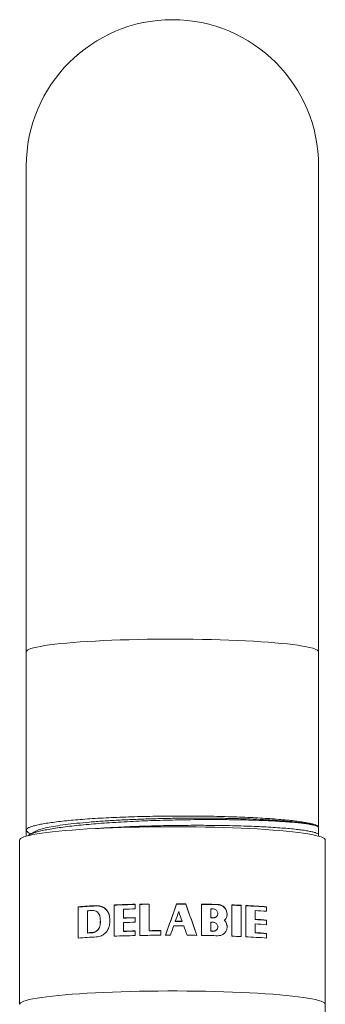
# Model space of a CAD drawing. Units: millimetres. Extents: x -318 to 537, y -486 to 718.
# Drawn here: x -305 to -282, y 446 to 520 of the extents above; entities that cross this region are included whole.
import ezdxf

# ---------------------------------------------------------------- set-up
doc = ezdxf.new("R2010")
doc.units = ezdxf.units.MM

msp = doc.modelspace()

# ---------------------------------------------------------------- linework, layer by layer
at = {"color": 7, "linetype": 'Continuous', "lineweight": 18}
for p, q in [((-304.98, 509.17), (-304.98, 472.656)), ((-282.98, 472.656), (-282.98, 509.17)), ((-304.98, 472.656), (-304.98, 459.25)), ((-282.98, 459.461), (-282.98, 472.656)), ((-304.98, 459.25), (-304.98, 458.802)), ((-282.987, 459.456), (-282.98, 459.46)), ((-282.98, 459.451), (-282.98, 459.46)), ((-282.98, 458.896), (-282.98, 459.452)), ((-282.98, 458.802), (-282.98, 458.896)), ((-305.48, 458.51), (-305.48, 446.166)), ((-282.48, 446.166), (-282.48, 458.51)), ((-296.78, 453.337), (-296.78, 453.685)), ((-296.43, 453.693), (-296.43, 451.339)), ((-295.73, 451.699), (-295.73, 453.704)), ((-293.673, 453.698), (-293.673, 453.715)), ((-292.973, 453.694), (-292.973, 453.712)), ((-291.792, 453.697), (-291.792, 451.344)), ((-290.567, 453.652), (-290.567, 453.67)), ((-301.067, 453.503), (-301.067, 451.149)), ((-300.367, 453.198), (-300.367, 451.542)), ((-299.711, 453.562), (-299.711, 453.582)), ((-298.355, 453.64), (-298.355, 451.287)), ((-297.655, 452.661), (-297.655, 453.314)), ((-291.092, 453.335), (-291.092, 452.681)), ((-290.566, 452.977), (-290.566, 452.995)), ((-289.517, 453.637), (-289.517, 451.283)), ((-288.817, 451.255), (-288.817, 453.609)), ((-288.467, 453.593), (-288.467, 451.239)), ((-287.767, 452.554), (-287.767, 453.208)), ((-286.892, 453.154), (-286.892, 453.503)), ((-299.405, 452.4), (-299.405, 452.42)), ((-298.705, 452.276), (-298.705, 452.625)), ((-297.655, 452.642), (-297.655, 452.661)), ((-297.655, 451.658), (-297.655, 452.312)), ((-296.78, 452.334), (-296.78, 452.683)), ((-293.764, 452.39), (-293.764, 452.408)), ((-293.254, 452.389), (-293.254, 452.406)), ((-291.092, 452.663), (-291.092, 452.681)), ((-291.092, 452.332), (-291.092, 451.679)), ((-290.894, 452.658), (-290.894, 452.676)), ((-290.059, 452.46), (-290.059, 452.479)), ((-287.767, 452.533), (-287.767, 452.554)), ((-287.767, 451.552), (-287.767, 452.206)), ((-286.892, 452.151), (-286.892, 452.5)), ((-300.367, 451.521), (-300.367, 451.542)), ((-300.017, 451.541), (-300.017, 451.561)), ((-299.444, 452.032), (-299.444, 452.052)), ((-297.655, 451.64), (-297.655, 451.658)), ((-296.78, 451.332), (-296.78, 451.681)), ((-295.73, 451.681), (-295.73, 451.699)), ((-294.855, 451.359), (-294.855, 451.708)), ((-291.092, 451.661), (-291.092, 451.679)), ((-290.894, 451.656), (-290.894, 451.674)), ((-290.566, 451.974), (-290.566, 451.992)), ((-287.767, 451.531), (-287.767, 451.552)), ((-286.892, 451.149), (-286.892, 451.498))]:
    msp.add_line(p, q, dxfattribs=at)
at = {"color": 8, "linetype": 'Continuous', "lineweight": 18, "flags": 128}
for points in [[(-282.98, 472.656), (-282.985, 472.686), (-283.029, 472.747), (-283.118, 472.807), (-283.25, 472.867), (-283.425, 472.926), (-283.643, 472.984), (-283.902, 473.04), (-284.202, 473.095), (-284.542, 473.148), (-284.919, 473.199), (-285.333, 473.248), (-285.782, 473.295), (-286.263, 473.339), (-286.776, 473.38), (-287.318, 473.419), (-287.886, 473.454), (-288.48, 473.486), (-289.095, 473.515), (-289.73, 473.54), (-290.382, 473.562), (-291.048, 473.58), (-291.727, 473.594), (-292.414, 473.605), (-293.108, 473.611), (-293.805, 473.614), (-294.503, 473.613), (-295.199, 473.609), (-295.89, 473.6), (-296.573, 473.587), (-297.246, 473.571), (-297.905, 473.551), (-298.549, 473.528), (-299.175, 473.501), (-299.779, 473.47), (-300.36, 473.437), (-300.916, 473.4), (-301.443, 473.36), (-301.941, 473.317), (-302.406, 473.272), (-302.837, 473.224), (-303.233, 473.174), (-303.592, 473.122), (-303.912, 473.068), (-304.192, 473.012), (-304.43, 472.955), (-304.627, 472.897), (-304.781, 472.837), (-304.891, 472.777), (-304.957, 472.717), (-304.98, 472.656), (-304.98, 472.656)], [(-282.48, 446.166), (-282.492, 446.212), (-282.548, 446.275), (-282.647, 446.336), (-282.791, 446.397), (-282.978, 446.458), (-283.207, 446.517), (-283.479, 446.574), (-283.79, 446.63), (-284.142, 446.685), (-284.531, 446.737), (-284.957, 446.787), (-285.417, 446.835), (-285.911, 446.88), (-286.436, 446.922), (-286.991, 446.962), (-287.572, 446.998), (-288.178, 447.031), (-288.806, 447.061), (-289.455, 447.087), (-290.121, 447.11), (-290.802, 447.129), (-291.495, 447.144), (-292.198, 447.156), (-292.908, 447.164), (-293.622, 447.167), (-294.337, 447.167), (-295.051, 447.164), (-295.761, 447.156), (-296.464, 447.144), (-297.157, 447.129), (-297.838, 447.11), (-298.504, 447.087), (-299.153, 447.061), (-299.781, 447.031), (-300.387, 446.998), (-300.968, 446.962), (-301.523, 446.922), (-302.048, 446.88), (-302.542, 446.835), (-303.002, 446.787), (-303.428, 446.737), (-303.817, 446.685), (-304.169, 446.63), (-304.48, 446.574), (-304.752, 446.517), (-304.981, 446.458), (-305.168, 446.397), (-305.312, 446.336), (-305.411, 446.275), (-305.467, 446.212), (-305.48, 446.166)]]:
    msp.add_lwpolyline(points, dxfattribs=at)
at = {"color": 7, "linetype": 'Continuous', "lineweight": 18, "flags": 128}
msp.add_lwpolyline([(-282.48, 458.51), (-282.492, 458.557), (-282.548, 458.619), (-282.647, 458.68), (-282.791, 458.742), (-282.978, 458.802), (-283.207, 458.861), (-283.479, 458.918), (-283.79, 458.975), (-284.142, 459.029), (-284.531, 459.081), (-284.957, 459.131), (-285.417, 459.179), (-285.911, 459.224), (-286.436, 459.266), (-286.991, 459.306), (-287.572, 459.342), (-288.178, 459.375), (-288.806, 459.405), (-289.455, 459.431), (-290.121, 459.454), (-290.802, 459.473), (-291.495, 459.488), (-292.198, 459.5), (-292.908, 459.508), (-293.622, 459.512), (-294.337, 459.512), (-295.051, 459.508), (-295.761, 459.5), (-296.464, 459.488), (-297.157, 459.473), (-297.838, 459.454), (-298.504, 459.431), (-299.153, 459.405), (-299.781, 459.375), (-300.387, 459.342), (-300.968, 459.306), (-301.523, 459.266), (-302.048, 459.224), (-302.542, 459.179), (-303.002, 459.131), (-303.428, 459.081), (-303.817, 459.029), (-304.169, 458.975), (-304.48, 458.918), (-304.752, 458.861), (-304.981, 458.802), (-305.168, 458.742), (-305.312, 458.68), (-305.411, 458.619), (-305.467, 458.557), (-305.48, 458.51)], dxfattribs=at)
at = {"color": 7, "linetype": 'Continuous', "lineweight": 18}
for centre, radius, start, end in [((-293.98, 509.17), 11, 0, 180), ((-294.318, 340.472), 113.24, 91.2456, 92.04283), ((-294.354, 343.82), 109.874, 91.26479, 92.08646), ((-294.07, 329.466), 124.249, 90.76545, 91.08829), ((-294.109, 334.06), 119.637, 90.7763, 91.11159), ((-293.987, 320.559), 133.157, 89.564, 89.8652), ((-293.998, 320.571), 133.127, 89.55908, 89.86036), ((-293.808, 333.768), 119.946, 88.45163, 89.03693), ((-293.818, 335.527), 118.17, 88.42355, 89.01765), ((-295.938, 377.731), 75.945, 92.84775, 93.87274), ((-296.017, 380.962), 72.694, 92.91261, 93.98353), ((-295.759, 373.966), 79.366, 93.07544, 93.32851), ((-294.284, 338.647), 114.717, 91.24666, 91.68383), ((-293.69, 337.961), 115.403, 88.61179, 88.70992), ((-293.131, 354.991), 98.712, 87.49517, 87.90181), ((-293.169, 356.088), 97.598, 87.44414, 87.85543), ((-292.097, 376.508), 77.17, 86.13294, 87.30425), ((-292.037, 379.457), 74.202, 86.0241, 87.24238), ((-291.773, 381.376), 71.944, 86.10958, 86.80776), ((-294.236, 336.134), 116.576, 91.25015, 91.68034), ((-294.257, 339.186), 113.507, 91.27358, 91.71541), ((-294.251, 336.504), 115.858, 91.25076, 91.68362), ((-293.961, 325.532), 126.876, 89.6807, 89.91124), ((-293.959, 328.025), 124.365, 89.67503, 89.91022), ((-293.97, 326.139), 126.575, 88.60748, 88.69696), ((-294.498, 305.571), 147.131, 88.59646, 88.67343), ((-293.97, 325.79), 126.575, 88.60748, 88.69696), ((-291.817, 380.023), 72.645, 86.11295, 86.8044), ((-291.68, 384.06), 68.585, 85.9972, 86.72965), ((-291.754, 380.645), 71.671, 86.1102, 86.81104), ((-295.759, 372.31), 79.366, 93.07544, 93.32851), ((-296.019, 378.715), 72.936, 93.14208, 93.41748), ((-294.215, 334.453), 117.256, 91.25334, 91.68104), ((-294.257, 338.184), 113.507, 91.27358, 91.71541), ((-294.011, 323.765), 127.945, 90.37779, 90.76965), ((-293.985, 323.773), 127.921, 90.38946, 90.78139), ((-293.971, 323.166), 128.894, 89.62647, 89.96289), ((-293.69, 336.305), 115.403, 88.61179, 88.70992), ((-293.747, 336.802), 114.89, 88.57702, 88.6756), ((-291.773, 379.719), 71.944, 86.10958, 86.80776), ((-291.639, 383.691), 67.951, 85.99378, 86.73307), ((-295.952, 375.623), 75.699, 92.84609, 93.8744), ((-294.349, 339.203), 112.155, 91.24174, 92.04669), ((-294.013, 323.769), 127.593, 90.37811, 91.08542), ((-294.004, 328.768), 122.594, 90.06056, 90.23397), ((-293.941, 323.874), 127.488, 89.19127, 89.52479), ((-293.808, 331.415), 119.946, 88.45163, 89.03693), ((-293.131, 352.638), 98.712, 87.49517, 87.90181), ((-292.107, 374), 77.325, 86.13303, 87.302)]:
    msp.add_arc(centre, radius, start, end, dxfattribs=at)
for centre, major_axis, start_param, end_param in [((-293.98, 451.846), (11.496, 32.575), 1.516798, 1.5891), ((-293.98, 451.846), (11.296, 32.009), 1.516327, 1.589909), ((-293.98, 455.562), (-11.496, 32.575), 4.579283, 4.652142), ((-293.98, 455.562), (-11.296, 32.009), 4.576418, 4.650587), ((-293.98, 450.796), (11.496, 32.575), 1.502487, 1.524693), ((-293.98, 453.461), (-11.496, 32.575), 4.676582, 4.698809), ((-293.98, 450.796), (11.496, 32.575), 1.535403, 1.556821), ((-293.98, 453.461), (-11.496, 32.575), 4.644354, 4.665848)]:
    msp.add_ellipse(centre, major_axis=major_axis, ratio=0.009659, start_param=start_param, end_param=end_param, dxfattribs=at)
for points, knots in [([(-282.98, 459.46), (-282.987, 459.485), (-283.001, 459.536), (-283.122, 459.61), (-283.312, 459.682), (-283.579, 459.754), (-283.922, 459.824), (-284.338, 459.891), (-284.819, 459.954), (-285.364, 460.013), (-285.975, 460.069), (-286.644, 460.12), (-287.359, 460.166), (-288.12, 460.206), (-288.93, 460.24), (-289.777, 460.269), (-290.645, 460.291), (-291.537, 460.306), (-292.455, 460.315), (-293.383, 460.318), (-294.307, 460.313), (-295.229, 460.302), (-296.151, 460.283), (-297.057, 460.258), (-297.933, 460.227), (-298.781, 460.189), (-299.602, 460.145), (-300.384, 460.095), (-301.112, 460.04), (-301.791, 459.979), (-302.42, 459.914), (-302.988, 459.843), (-303.487, 459.77), (-303.92, 459.693), (-304.286, 459.613), (-304.577, 459.53), (-304.791, 459.446), (-304.929, 459.361), (-304.991, 459.274), (-304.967, 459.187), (-304.91, 459.123), (-304.84, 459.09), (-304.828, 459.084)], [0, 0, 0, 0, 0.025397, 0.050975, 0.07613, 0.101285, 0.127171, 0.153057, 0.178212, 0.203367, 0.229253, 0.255139, 0.280294, 0.305449, 0.331335, 0.357221, 0.382377, 0.407532, 0.433418, 0.459304, 0.484459, 0.509614, 0.5355, 0.561386, 0.586541, 0.611696, 0.637582, 0.663468, 0.688623, 0.713779, 0.739664, 0.765551, 0.790705, 0.815861, 0.841747, 0.867633, 0.892788, 0.917943, 0.943829, 0.969715, 0.99487, 1, 1, 1, 1]), ([(-304.879, 458.824), (-304.844, 458.851), (-304.764, 458.913), (-304.549, 459.006), (-304.253, 459.104), (-303.885, 459.199), (-303.442, 459.291), (-302.931, 459.381), (-302.361, 459.465), (-301.732, 459.545), (-301.042, 459.621), (-300.301, 459.692), (-299.523, 459.756), (-298.705, 459.815), (-297.846, 459.868), (-296.959, 459.914), (-296.059, 459.954), (-295.145, 459.987), (-294.214, 460.013), (-293.281, 460.033), (-292.362, 460.045), (-291.454, 460.051), (-290.555, 460.05), (-289.681, 460.043), (-288.846, 460.029), (-288.047, 460.01), (-287.283, 459.984), (-286.566, 459.953), (-285.91, 459.918), (-285.309, 459.877), (-284.765, 459.832), (-284.288, 459.784), (-283.884, 459.732), (-283.55, 459.678), (-283.288, 459.621), (-283.107, 459.564), (-282.999, 459.507), (-282.986, 459.47), (-282.98, 459.451)], [0, 0, 0, 0, 0.022908, 0.051324, 0.078938, 0.106551, 0.134967, 0.163383, 0.190996, 0.21861, 0.247026, 0.275441, 0.303055, 0.330669, 0.359084, 0.3875, 0.415114, 0.442727, 0.471143, 0.499559, 0.527173, 0.554786, 0.583202, 0.611618, 0.639231, 0.666845, 0.695261, 0.723677, 0.75129, 0.778904, 0.80732, 0.835735, 0.863349, 0.890962, 0.919378, 0.947794, 0.973816, 1, 1, 1, 1]), ([(-304.291, 459.164), (-304.27, 459.179), (-304.188, 459.236), (-303.896, 459.332), (-303.419, 459.452), (-302.8, 459.565), (-302.059, 459.672), (-301.204, 459.771), (-300.247, 459.86), (-299.201, 459.939), (-298.082, 460.006), (-296.904, 460.062), (-295.684, 460.106), (-294.439, 460.137), (-293.185, 460.156), (-291.94, 460.161), (-290.72, 460.154), (-289.541, 460.135), (-288.42, 460.105), (-287.372, 460.063), (-286.409, 460.011), (-285.546, 459.95), (-284.792, 459.881), (-284.159, 459.805), (-283.654, 459.723), (-283.285, 459.636), (-283.046, 459.547), (-283.007, 459.486), (-282.987, 459.456)], [0, 0, 0, 0, 0.013752, 0.053154, 0.092556, 0.131961, 0.171375, 0.210795, 0.250219, 0.289642, 0.329068, 0.368503, 0.407944, 0.447389, 0.486833, 0.526279, 0.565734, 0.605196, 0.644662, 0.684126, 0.723593, 0.763067, 0.802549, 0.842036, 0.881517, 0.921002, 0.960515, 1, 1, 1, 1]), ([(-283.072, 458.795), (-283.066, 458.798), (-283.01, 458.822), (-282.978, 458.869), (-282.979, 458.936), (-283.067, 459.004), (-283.232, 459.071), (-283.472, 459.135), (-283.784, 459.197), (-284.173, 459.258), (-284.633, 459.315), (-285.155, 459.369), (-285.738, 459.418), (-286.386, 459.463), (-287.088, 459.503), (-287.833, 459.537), (-288.621, 459.566), (-289.454, 459.589), (-290.321, 459.606), (-291.205, 459.616), (-292.108, 459.62), (-293.033, 459.617), (-293.966, 459.607), (-294.889, 459.591), (-295.806, 459.567), (-296.719, 459.537), (-297.612, 459.5), (-298.47, 459.456), (-299.178, 459.415), (-299.586, 459.386), (-299.735, 459.376)], [0, 0, 0, 0, 0.004455, 0.04143, 0.078404, 0.116453, 0.154501, 0.191476, 0.22845, 0.266499, 0.304547, 0.341522, 0.378496, 0.416545, 0.454593, 0.491568, 0.528542, 0.566591, 0.604639, 0.641614, 0.678588, 0.716637, 0.754685, 0.79166, 0.828634, 0.866683, 0.904731, 0.941706, 0.97868, 1, 1, 1, 1]), ([(-304.829, 459.081), (-304.781, 459.054), (-304.718, 459.018), (-304.655, 458.982), (-304.641, 458.974)], [0, 0, 0, 0, 0.777763, 1, 1, 1, 1]), ([(-304.308, 459.164), (-304.433, 459.093), (-304.59, 459.004), (-304.746, 458.915), (-304.777, 458.897)], [0, 0, 0, 0, 0.80311, 1, 1, 1, 1]), ([(-290.059, 452.479), (-290.027, 452.516), (-289.944, 452.612), (-289.88, 452.78), (-289.859, 452.98), (-289.892, 453.177), (-289.997, 453.381), (-290.161, 453.544), (-290.36, 453.648), (-290.503, 453.663), (-290.567, 453.67)], [0, 0, 0, 0, 0.092498, 0.238433, 0.322004, 0.456929, 0.591695, 0.730647, 0.87809, 1, 1, 1, 1]), ([(-290.567, 453.652), (-290.485, 453.641), (-290.32, 453.62), (-290.102, 453.482), (-289.947, 453.285), (-289.869, 453.089), (-289.874, 452.971), (-289.876, 452.934)], [0, 0, 0, 0, 0.229792, 0.4596569, 0.6860663, 0.8999828, 1, 1, 1, 1]), ([(-299.444, 452.785), (-299.448, 452.803), (-299.467, 452.877), (-299.529, 452.998), (-299.654, 453.123), (-299.82, 453.205), (-299.948, 453.222), (-300.016, 453.218), (-300.017, 453.218)], [0, 0, 0, 0, 0.063956, 0.2702057, 0.4855049, 0.7251845, 0.9964084, 1, 1, 1, 1]), ([(-298.705, 452.625), (-298.714, 452.729), (-298.734, 452.938), (-298.883, 453.213), (-299.104, 453.428), (-299.391, 453.569), (-299.602, 453.578), (-299.711, 453.582)], [0, 0, 0, 0, 0.187729, 0.375233, 0.568508, 0.777859, 1, 1, 1, 1]), ([(-299.711, 453.562), (-299.587, 453.556), (-299.401, 453.546), (-299.17, 453.438), (-298.97, 453.293), (-298.788, 453.052), (-298.71, 452.787), (-298.706, 452.64), (-298.705, 452.605)], [0, 0, 0, 0, 0.253554, 0.379128, 0.50922, 0.736891, 0.93808, 1, 1, 1, 1]), ([(-290.894, 452.676), (-290.859, 452.679), (-290.785, 452.684), (-290.685, 452.738), (-290.609, 452.822), (-290.572, 452.914), (-290.563, 453.008), (-290.578, 453.102), (-290.629, 453.198), (-290.708, 453.274), (-290.801, 453.321), (-290.866, 453.327), (-290.894, 453.33)], [0, 0, 0, 0, 0.105443, 0.218724, 0.330148, 0.437246, 0.499937, 0.601649, 0.703306, 0.807056, 0.915185, 1, 1, 1, 1]), ([(-290.571, 452.977), (-290.57, 452.96), (-290.567, 452.909), (-290.598, 452.826), (-290.661, 452.741), (-290.751, 452.681), (-290.833, 452.659), (-290.882, 452.658), (-290.894, 452.658)], [0, 0, 0, 0, 0.093698, 0.294214, 0.497542, 0.708659, 0.928852, 1, 1, 1, 1]), ([(-299.711, 451.229), (-299.647, 451.235), (-299.519, 451.248), (-299.329, 451.316), (-299.098, 451.446), (-298.872, 451.677), (-298.726, 451.989), (-298.711, 452.192), (-298.705, 452.276)], [0, 0, 0, 0, 0.1300547, 0.2638017, 0.3974446, 0.6383222, 0.8500414, 1, 1, 1, 1]), ([(-299.444, 452.052), (-299.436, 452.094), (-299.413, 452.215), (-299.394, 452.464), (-299.425, 452.664), (-299.444, 452.785)], [0, 0, 0, 0, 0.1732684, 0.5003843, 1, 1, 1, 1]), ([(-299.409, 452.4), (-299.409, 452.351), (-299.406, 452.227), (-299.43, 452.105), (-299.444, 452.032)], [0, 0, 0, 0, 0.399267, 1, 1, 1, 1]), ([(-290.894, 451.674), (-290.859, 451.676), (-290.785, 451.682), (-290.685, 451.736), (-290.609, 451.82), (-290.572, 451.912), (-290.563, 452.006), (-290.578, 452.099), (-290.629, 452.196), (-290.708, 452.272), (-290.801, 452.318), (-290.866, 452.325), (-290.894, 452.328)], [0, 0, 0, 0, 0.10544, 0.218739, 0.330139, 0.43724, 0.49993, 0.601671, 0.703304, 0.807055, 0.915184, 1, 1, 1, 1]), ([(-290.567, 451.317), (-290.493, 451.322), (-290.337, 451.332), (-290.124, 451.444), (-289.958, 451.623), (-289.88, 451.821), (-289.859, 452.021), (-289.892, 452.218), (-289.974, 452.38), (-290.04, 452.457), (-290.059, 452.479)], [0, 0, 0, 0, 0.139168, 0.294735, 0.448438, 0.594426, 0.678026, 0.813, 0.947813, 1, 1, 1, 1]), ([(-290.059, 452.46), (-290.013, 452.399), (-289.921, 452.277), (-289.863, 452.098), (-289.873, 451.998), (-289.875, 451.975)], [0, 0, 0, 0, 0.434778, 0.870293, 1, 1, 1, 1]), ([(-300.017, 451.561), (-299.982, 451.565), (-299.871, 451.577), (-299.691, 451.658), (-299.525, 451.827), (-299.461, 451.975), (-299.445, 452.048), (-299.444, 452.052)], [0, 0, 0, 0, 0.141003, 0.45389, 0.740406, 0.985844, 1, 1, 1, 1]), ([(-299.444, 452.032), (-299.463, 451.971), (-299.5, 451.851), (-299.62, 451.704), (-299.777, 451.594), (-299.917, 451.549), (-299.999, 451.542), (-300.017, 451.541)], [0, 0, 0, 0, 0.2161582, 0.4316841, 0.664001, 0.9281424, 1, 1, 1, 1]), ([(-290.571, 451.974), (-290.57, 451.958), (-290.567, 451.906), (-290.598, 451.824), (-290.661, 451.739), (-290.751, 451.679), (-290.833, 451.656), (-290.882, 451.656), (-290.894, 451.656)], [0, 0, 0, 0, 0.093698, 0.294167, 0.497533, 0.708659, 0.928844, 1, 1, 1, 1]), ([(-283.088, 441.55), (-283.058, 441.658), (-282.951, 442.043), (-282.809, 442.715), (-282.662, 443.56), (-282.558, 444.409), (-282.499, 445.257), (-282.474, 445.843), (-282.48, 446.146), (-282.481, 446.166)], [0, 0, 0, 0, 0.072064, 0.25676, 0.440555, 0.623485, 0.805574, 0.986843, 1, 1, 1, 1])]:
    msp.add_open_spline(points, degree=3, knots=knots, dxfattribs=at)

doc.saveas('drawing.dxf')
